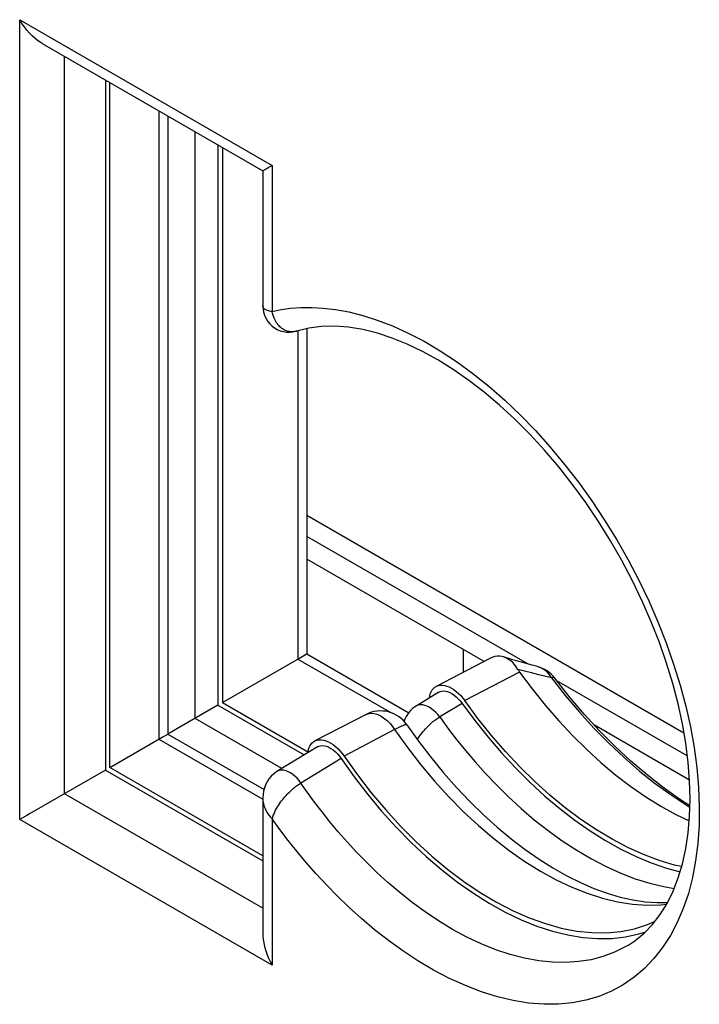
# Model space of a CAD drawing. Units: millimetres. Extents: x -16.1 to 36.5, y -29.4 to 34.8.
# Drawn here: x 2.9 to 8.2, y -1.6 to 6.1 of the extents above; entities that cross this region are included whole.
import ezdxf

# ---------------------------------------------------------------- set-up
doc = ezdxf.new("R2010")
doc.units = ezdxf.units.MM
doc.header["$LTSCALE"] = 16.335
doc.layers.get('0').update_dxf_attribs({"linetype": 'CONTINUOUS'})
for name, color, linetype in [('ASSI', 7, 'CONTINUOUS'), ('DRAFT', 7, 'CONTINUOUS'), ('RACCORDO', 7, 'CONTINUOUS')]:
    doc.layers.add(name, color=color, linetype=linetype)

msp = doc.modelspace()

# ---------------------------------------------------------------- linework, layer by layer
at = {"color": 7, "linetype": 'CONTINUOUS'}
msp.add_line((6.3934, 0.9696), (6.3934, 1.1478), dxfattribs=at)
at = {"layer": 'ASSI', "color": 250, "linetype": 'CONTINUOUS'}
for p, q in [((2.9043, -0.1888), (2.9043, 6.1045)), ((2.9043, 6.1045), (4.8897, 4.9581)), ((3.2563, 0.0145), (3.2563, 5.8167)), ((3.9993, 5.3877), (3.9993, 0.4435)), ((4.8897, 4.9581), (4.8897, 3.8072)), ((5.3888, 3.8242), (5.4924, 3.8047)), ((5.0838, 3.6548), (5.0773, 3.653)), ((5.6274, 0.6377), (5.6342, 0.6409)), ((5.8523, 0.5183), (5.4544, 0.3105)), ((3.9993, 0.4435), (4.8152, -0.0276)), ((5.4329, 0.2906), (5.1156, 0.0983)), ((4.8165, -0.8864), (3.2563, 0.0145)), ((4.8897, -1.3351), (2.9043, -0.1888)), ((4.8897, -0.1845), (4.8897, -1.3351))]:
    msp.add_line(p, q, dxfattribs=at)
at = {"layer": 'ASSI', "color": 7, "linetype": 'CONTINUOUS'}
for p, q in [((3.081, 5.9179), (4.8165, 4.9158)), ((3.5788, 5.6305), (3.5788, 0.2007)), ((3.6142, 0.2211), (3.6142, 5.6101)), ((4.0695, 5.3472), (4.0695, 0.484)), ((4.8165, 4.9158), (4.8165, 3.8524)), ((5.0845, 3.655), (5.0838, 3.6548)), ((5.6274, 0.6377), (5.2249, 0.4295)), ((4.0695, 0.484), (4.8253, 0.0476)), ((3.6142, 0.2211), (4.0247, 0.4582)), ((5.2163, 0.4243), (5.225, 0.4294)), ((5.225, 0.4294), (5.2298, 0.4318)), ((5.2453, 0.3835), (4.9269, 0.1899)), ((3.5788, 0.2007), (3.2082, -0.0133)), ((3.5788, 0.2007), (4.8165, -0.5139)), ((4.8165, -0.4731), (3.6142, 0.2211)), ((4.8165, -0.0254), (4.8165, -1.0887))]:
    msp.add_line(p, q, dxfattribs=at)
for points in [[(3.081, 5.9179), (3.0664, 5.9268), (3.0451, 5.9416), (3.0238, 5.9586), (3.0026, 5.9777), (2.9817, 5.999), (2.9613, 6.0223), (2.9413, 6.0477), (2.9222, 6.075), (2.9043, 6.1045)], [(4.8165, 4.9159), (4.8169, 4.9161), (4.8191, 4.9173)], [(4.8191, 4.9173), (4.8291, 4.9231), (4.8371, 4.9277), (4.8471, 4.9335), (4.859, 4.9406), (4.8732, 4.9488), (4.8897, 4.9581)], [(4.8165, 3.8525), (4.8167, 3.8442), (4.8182, 3.8252), (4.8216, 3.806), (4.827, 3.7866), (4.8345, 3.767), (4.8444, 3.7477), (4.8566, 3.7289), (4.8715, 3.711), (4.8888, 3.6943), (4.9084, 3.6796), (4.9301, 3.667), (4.9536, 3.6571), (4.9781, 3.6502), (5.0031, 3.6463), (5.0281, 3.6456), (5.0525, 3.6477), (5.0758, 3.6525), (5.0845, 3.655)], [(7.9411, -0.937), (7.995, -0.8496), (8.0423, -0.7533), (8.0828, -0.6487), (8.116, -0.5365), (8.1419, -0.4178), (8.1604, -0.293), (8.1715, -0.1622), (8.1753, -0.026), (8.1716, 0.115), (8.1603, 0.2607), (8.1416, 0.4108), (8.1152, 0.5644), (8.0812, 0.7212), (8.0396, 0.8808), (7.9905, 1.0423), (7.9341, 1.2046), (7.8705, 1.3673), (7.7999, 1.5294), (7.7229, 1.6901), (7.6396, 1.8486), (7.5505, 2.0043), (7.4559, 2.1565), (7.3562, 2.3046), (7.2517, 2.448), (7.1432, 2.5859), (7.0309, 2.7179), (6.9154, 2.8433), (6.7975, 2.9614), (6.678, 3.0715), (6.5573, 3.1734), (6.4357, 3.2669), (6.3138, 3.3517), (6.1921, 3.4275), (6.071, 3.4942), (5.9513, 3.5514), (5.8334, 3.599), (5.7169, 3.6373), (5.6023, 3.6658), (5.4905, 3.6842), (5.3821, 3.6924), (5.2776, 3.6902), (5.1778, 3.6776), (5.0838, 3.6548)], [(5.9483, 0.5574), (6.0413, 0.4268), (6.1379, 0.3007), (6.2375, 0.1794), (6.34, 0.0633), (6.4447, -0.047), (6.5513, -0.1512), (6.6594, -0.249), (6.7685, -0.34), (6.8781, -0.424), (6.9879, -0.5007), (7.0974, -0.5699), (7.2062, -0.6315), (7.3137, -0.6852), (7.4196, -0.7311), (7.5239, -0.7693), (7.6259, -0.7994), (7.7253, -0.8216), (7.8227, -0.836), (7.9176, -0.8424), (7.9993, -0.8409)], [(4.0247, 0.4582), (4.0452, 0.47), (4.0599, 0.4785)], [(4.0599, 0.4785), (4.0649, 0.4813), (4.068, 0.4831), (4.0694, 0.484), (4.0695, 0.484)], [(5.1715, 0.3386), (5.1738, 0.3542), (5.1787, 0.3719), (5.1855, 0.3881), (5.1941, 0.4025), (5.2044, 0.4145), (5.2163, 0.4243)], [(5.2298, 0.4318), (5.2444, 0.4367), (5.2602, 0.4391), (5.2771, 0.4389), (5.2946, 0.4362), (5.3127, 0.431), (5.3314, 0.4232), (5.3501, 0.4132), (5.3687, 0.4008), (5.3872, 0.3862), (5.4052, 0.3698), (5.4222, 0.3518), (5.4386, 0.3321), (5.4544, 0.3105)], [(5.2453, 0.3835), (5.2549, 0.3883), (5.2691, 0.3923)], [(5.2691, 0.3923), (5.2841, 0.3936), (5.3002, 0.392), (5.3172, 0.3877)], [(5.3172, 0.3877), (5.3344, 0.3808), (5.3518, 0.3712), (5.3694, 0.359), (5.3863, 0.3448), (5.4024, 0.3288), (5.418, 0.3107), (5.4329, 0.2906)], [(5.4544, 0.3105), (5.5599, 0.1623), (5.6692, 0.021), (5.7823, -0.1136), (5.8998, -0.242), (6.0211, -0.3635), (6.1445, -0.4766), (6.2701, -0.5811), (6.3978, -0.6772), (6.526, -0.7635), (6.6546, -0.84), (6.7837, -0.9067), (6.9114, -0.9627), (7.0377, -1.008), (7.1628, -1.0426), (7.2848, -1.066), (7.4038, -1.0782), (7.5197, -1.0793), (7.631, -1.0693), (7.7377, -1.0479), (7.8398, -1.0154), (7.9022, -0.9874)], [(5.4329, 0.2906), (5.5348, 0.147), (5.6406, 0.0094), (5.7501, -0.1222), (5.8639, -0.2482), (5.9815, -0.3683), (6.1013, -0.4806), (6.2231, -0.585), (6.3472, -0.6816), (6.4718, -0.7692), (6.597, -0.8478), (6.7229, -0.9174), (6.8478, -0.9773), (6.9718, -1.0271), (7.0948, -1.0672), (7.2153, -1.0969), (7.3333, -1.1162), (7.4489, -1.1252), (7.5605, -1.1238), (7.6682, -1.1118), (7.772, -1.0894), (7.8265, -1.0714)], [(4.9268, 0.1898), (4.9236, 0.1878), (4.9018, 0.172), (4.8819, 0.1534), (4.8641, 0.1321), (4.8492, 0.1089), (4.8373, 0.0848), (4.8283, 0.0596), (4.8221, 0.0343), (4.8183, 0.009), (4.8166, -0.0171), (4.8165, -0.0253)], [(3.2082, -0.0133), (2.9817, -0.144), (2.9613, -0.1559), (2.9415, -0.1675), (2.9224, -0.1785), (2.9043, -0.1888)], [(7.6857, -1.1799), (7.7418, -1.1431), (7.8144, -1.0838), (7.8809, -1.0151), (7.9411, -0.937)], [(4.8165, -1.0887), (4.8169, -1.1058), (4.8191, -1.1317), (4.8232, -1.1587), (4.8291, -1.1866), (4.8371, -1.2153), (4.8471, -1.2447), (4.8592, -1.2745), (4.8734, -1.3047), (4.8897, -1.3351)]]:
    msp.add_lwpolyline(points, dxfattribs=at)
at = {"layer": 'ASSI', "color": 250, "linetype": 'CONTINUOUS'}
for points in [[(4.8897, 3.8072), (4.8787, 3.8089), (4.8687, 3.8109), (4.8597, 3.8132), (4.8518, 3.8158), (4.8449, 3.8186), (4.8388, 3.8216), (4.8336, 3.8247), (4.8292, 3.828), (4.8255, 3.8314), (4.8225, 3.8349), (4.8202, 3.8385), (4.8184, 3.8421), (4.8173, 3.8458), (4.8167, 3.8496), (4.8165, 3.8524)], [(4.8897, 3.8072), (4.9593, 3.8232), (5.0343, 3.8339), (5.1148, 3.8394), (5.2005, 3.8404), (5.2917, 3.836), (5.3888, 3.8242)], [(5.0773, 3.653), (5.071, 3.6515), (5.0646, 3.6503), (5.0583, 3.6495), (5.0519, 3.6489), (5.0456, 3.6487), (5.0392, 3.6488), (5.0327, 3.6491), (5.0262, 3.6499), (5.0196, 3.651), (5.0129, 3.6524), (5.0062, 3.6543), (4.9993, 3.6566), (4.9923, 3.6595), (4.9853, 3.6628), (4.9782, 3.6666), (4.9712, 3.671), (4.9642, 3.676), (4.9572, 3.6816), (4.9503, 3.6878), (4.9435, 3.6946), (4.9369, 3.7022), (4.9304, 3.7105), (4.9241, 3.7196), (4.918, 3.7295), (4.9122, 3.7402), (4.9068, 3.7517), (4.9018, 3.7642), (4.8972, 3.7776), (4.8931, 3.792), (4.8897, 3.8074)], [(5.4924, 3.8047), (5.6019, 3.7777), (5.7159, 3.7413), (5.8351, 3.695), (5.9588, 3.6392), (6.0842, 3.574), (6.211, 3.4989), (6.3395, 3.4143), (6.4668, 3.3214), (6.5929, 3.2203), (6.7178, 3.1108), (6.8401, 2.9945), (6.9597, 2.8713), (7.0765, 2.7412), (7.1895, 2.6056), (7.2986, 2.4644), (7.4037, 2.3177), (7.5039, 2.1671), (7.5989, 2.0126), (7.6889, 1.8542), (7.7728, 1.6936), (7.8507, 1.5307), (7.9226, 1.3658), (7.9876, 1.2004), (8.0458, 1.0347), (8.0972, 0.8686), (8.1412, 0.7039), (8.1777, 0.5407), (8.2069, 0.379), (8.2284, 0.2204), (8.2421, 0.0651), (8.2482, -0.087), (8.2464, -0.2342), (8.2369, -0.3766), (8.2196, -0.514), (8.1947, -0.6451), (8.1622, -0.7697), (8.1222, -0.888), (8.075, -0.9986)], [(5.6342, 0.6409), (5.6518, 0.6461), (5.6707, 0.6478), (5.6907, 0.6459), (5.7116, 0.6406), (5.7328, 0.6318), (5.7542, 0.6198), (5.7755, 0.6046), (5.7962, 0.5866), (5.8161, 0.566), (5.8349, 0.5431), (5.8523, 0.5183)], [(5.8523, 0.5183), (5.8682, 0.5286), (5.8831, 0.5363), (5.9087, 0.5475)], [(5.9087, 0.5475), (5.9189, 0.5523), (5.9281, 0.5558), (5.9361, 0.558), (5.9422, 0.5592), (5.9466, 0.5586), (5.9483, 0.5574)], [(5.8523, 0.5183), (5.9528, 0.3778), (6.0577, 0.2425), (6.1665, 0.1128), (6.2789, -0.0107), (6.3942, -0.1274), (6.5121, -0.237), (6.6321, -0.3389), (6.7536, -0.4327), (6.8762, -0.5181), (6.9994, -0.5947), (7.1226, -0.6621), (7.2454, -0.7202), (7.3671, -0.7686), (7.4875, -0.8071), (7.6058, -0.8357), (7.7217, -0.8541), (7.8346, -0.8623), (7.9442, -0.8603), (7.9917, -0.8548)], [(5.1156, 0.0983), (5.1008, 0.1177), (5.0849, 0.1357), (5.0683, 0.1518), (5.051, 0.1659), (5.0334, 0.1778), (5.0158, 0.1873), (4.9985, 0.1942), (4.9816, 0.1984), (4.9655, 0.1999), (4.9503, 0.1987), (4.9364, 0.1947), (4.9269, 0.1899)], [(4.8897, -0.1843), (4.8936, -0.1704), (4.8984, -0.1565), (4.9039, -0.1427), (4.91, -0.1291), (4.9166, -0.1157), (4.9236, -0.1026), (4.9311, -0.0897), (4.9389, -0.0772), (4.947, -0.065), (4.9553, -0.0531), (4.9637, -0.0416), (4.9723, -0.0305), (4.981, -0.0198), (4.9898, -0.0095), (4.9986, 0.0004), (5.0073, 0.0098), (5.016, 0.0188), (5.0247, 0.0274), (5.0332, 0.0355), (5.0416, 0.0432), (5.0499, 0.0505), (5.058, 0.0574), (5.0659, 0.0639), (5.0737, 0.0699), (5.0812, 0.0756), (5.0885, 0.0808), (5.0956, 0.0857), (5.1025, 0.0903), (5.1092, 0.0944), (5.1156, 0.0983)], [(7.6851, -1.1802), (7.6655, -1.1915), (7.5803, -1.2335), (7.4906, -1.2668), (7.3966, -1.2914), (7.2987, -1.3071), (7.1973, -1.3139), (7.0926, -1.3117), (6.9851, -1.3006), (6.8747, -1.2805), (6.7621, -1.2514), (6.6486, -1.2138), (6.5341, -1.1678), (6.4196, -1.1137), (6.3073, -1.0531), (6.1979, -0.9869), (6.0914, -0.9156), (5.9894, -0.8409), (5.8925, -0.764), (5.8003, -0.6853), (5.7128, -0.6054), (5.63, -0.525), (5.5519, -0.4446), (5.478, -0.3644), (5.4085, -0.285), (5.3432, -0.2066), (5.2814, -0.1289), (5.2228, -0.0519), (5.1675, 0.0239), (5.1156, 0.0983)], [(4.8165, -0.0253), (4.8166, -0.0306), (4.8173, -0.0418), (4.8189, -0.0534), (4.8212, -0.0654), (4.8245, -0.0777), (4.8287, -0.0903), (4.8339, -0.1032), (4.8402, -0.1164), (4.8476, -0.1298), (4.8562, -0.1433), (4.8661, -0.157), (4.8772, -0.1706), (4.8897, -0.1843)], [(7.3569, -1.6105), (7.2502, -1.6312), (7.139, -1.6419), (7.0244, -1.6426), (6.9062, -1.6332), (6.7847, -1.6136), (6.6614, -1.5844), (6.5359, -1.5449), (6.4087, -1.4957), (6.2829, -1.4387), (6.1585, -1.3733), (6.0355, -1.3001), (5.9171, -1.2226), (5.804, -1.1412), (5.6954, -1.0555), (5.5923, -0.9686), (5.4949, -0.8807), (5.4029, -0.7915), (5.3159, -0.7026), (5.2338, -0.6141), (5.1567, -0.5258), (5.0837, -0.4387), (5.0148, -0.3529), (4.9502, -0.2681), (4.8897, -0.1845)], [(8.075, -0.9986), (8.0206, -1.1014), (7.959, -1.1966), (7.8911, -1.2831), (7.8165, -1.3608), (7.7356, -1.4298), (7.6491, -1.4894), (7.5569, -1.5394), (7.4592, -1.5799), (7.3569, -1.6105)]]:
    msp.add_lwpolyline(points, dxfattribs=at)
at = {"layer": 'ASSI', "color": 7, "linetype": 'CONTINUOUS'}
msp.add_arc((5.7423, 0.4157), 0.25, 34.50076, 117.3684, dxfattribs=at)
at = {"layer": 'DRAFT', "color": 7, "linetype": 'CONTINUOUS'}
for p, q in [((3.5788, 5.6305), (3.5788, 0.2007)), ((3.6142, 0.2211), (3.6142, 5.6101)), ((4.4627, 5.1201), (4.4627, 0.711)), ((4.498, 5.0997), (4.498, 0.7314)), ((4.4627, 0.711), (5.1404, 0.3197)), ((4.498, 0.7314), (5.1748, 0.3407)), ((3.5788, 0.2007), (4.8165, -0.5139)), ((4.8165, -0.4731), (3.6142, 0.2211))]:
    msp.add_line(p, q, dxfattribs=at)
at = {"layer": 'RACCORDO', "color": 250, "linetype": 'CONTINUOUS'}
for p, q in [((2.9043, -0.1888), (2.9043, 6.1045)), ((2.9043, 6.1045), (4.8897, 4.9581)), ((3.2563, 0.0145), (3.2563, 5.8167)), ((3.9993, 5.3877), (3.9993, 0.4435)), ((4.2828, 0.6072), (4.2828, 5.224)), ((4.8897, 4.9581), (4.8897, 3.8072)), ((5.3888, 3.8242), (5.4924, 3.8047)), ((5.0838, 3.6548), (5.0773, 3.653)), ((5.0916, 3.655), (5.0916, 1.0742)), ((5.1618, 2.206), (8.1273, 0.4937)), ((6.899, 1.0358), (5.1618, 2.0388)), ((5.0916, 1.0742), (5.8221, 0.6524)), ((6.835, 0.9719), (6.4042, 0.7465)), ((6.8731, 0.9788), (6.8217, 0.9925)), ((6.9283, 0.9645), (6.8731, 0.9788)), ((6.9876, 0.9495), (6.9283, 0.9645)), ((7.0859, 0.9253), (6.9876, 0.9495)), ((7.0859, 0.9253), (7.0729, 0.9463)), ((8.154, 0.3112), (7.1281, 0.9035)), ((6.3837, 0.7252), (6.2067, 0.618)), ((5.6274, 0.6377), (5.6342, 0.6409)), ((4.9652, 0.2132), (4.2828, 0.6072)), ((5.9065, 0.6037), (5.9289, 0.5908)), ((5.8523, 0.5183), (5.4544, 0.3105)), ((3.9993, 0.4435), (4.8152, -0.0276)), ((5.4329, 0.2906), (5.1156, 0.0983)), ((4.8165, -0.8864), (3.2563, 0.0145)), ((4.8897, -1.3351), (2.9043, -0.1888)), ((4.8897, -0.1845), (4.8897, -1.3351))]:
    msp.add_line(p, q, dxfattribs=at)
at = {"layer": 'RACCORDO', "color": 7, "linetype": 'CONTINUOUS'}
for p, q in [((3.081, 5.9179), (4.8165, 4.9158)), ((4.0695, 5.3472), (4.0695, 0.484)), ((4.8165, 4.9158), (4.8165, 3.8524)), ((5.0845, 3.655), (5.0838, 3.6548)), ((5.1618, 3.6737), (5.1618, 1.1147)), ((6.5559, 1.054), (5.1618, 1.8589)), ((5.1618, 1.1147), (5.9631, 0.652)), ((6.7731, 1.0713), (6.7084, 1.0903)), ((4.498, 0.7314), (5.1048, 1.0818)), ((6.6074, 1.0807), (6.1794, 0.8585)), ((6.9771, 1.0147), (6.9345, 1.0261)), ((6.1696, 0.8525), (6.1795, 0.8585)), ((6.1795, 0.8585), (6.1827, 0.8601)), ((6.1999, 0.8126), (6.0218, 0.7045)), ((4.4627, 0.711), (4.1575, 0.5348)), ((5.6274, 0.6377), (5.2249, 0.4295)), ((8.1711, 0.1214), (7.4238, 0.5528)), ((4.1575, 0.5348), (4.0695, 0.484)), ((4.0695, 0.484), (4.8253, 0.0476)), ((3.6142, 0.2211), (4.0247, 0.4582)), ((5.2163, 0.4243), (5.225, 0.4294)), ((5.225, 0.4294), (5.2298, 0.4318)), ((5.2453, 0.3835), (4.9269, 0.1899)), ((3.5788, 0.2007), (3.2082, -0.0133)), ((4.8165, -0.0254), (4.8165, -1.0887))]:
    msp.add_line(p, q, dxfattribs=at)
for points in [[(3.081, 5.9179), (3.0664, 5.9268), (3.0451, 5.9416), (3.0238, 5.9586), (3.0026, 5.9777), (2.9817, 5.999), (2.9613, 6.0223), (2.9413, 6.0477), (2.9222, 6.075), (2.9043, 6.1045)], [(4.8165, 4.9159), (4.8169, 4.9161), (4.8191, 4.9173)], [(4.8191, 4.9173), (4.8291, 4.9231), (4.8371, 4.9277), (4.8471, 4.9335), (4.859, 4.9406), (4.8732, 4.9488), (4.8897, 4.9581)], [(4.8165, 3.8525), (4.8167, 3.8442), (4.8182, 3.8252), (4.8216, 3.806), (4.827, 3.7866), (4.8345, 3.767), (4.8444, 3.7477), (4.8566, 3.7289), (4.8715, 3.711), (4.8888, 3.6943), (4.9084, 3.6796), (4.9301, 3.667), (4.9536, 3.6571), (4.9781, 3.6502), (5.0031, 3.6463), (5.0281, 3.6456), (5.0525, 3.6477), (5.0758, 3.6525), (5.0845, 3.655)], [(7.9411, -0.937), (7.995, -0.8496), (8.0423, -0.7533), (8.0828, -0.6487), (8.116, -0.5365), (8.1419, -0.4178), (8.1604, -0.293), (8.1715, -0.1622), (8.1753, -0.026), (8.1716, 0.115), (8.1603, 0.2607), (8.1416, 0.4108), (8.1152, 0.5644), (8.0812, 0.7212), (8.0396, 0.8808), (7.9905, 1.0423), (7.9341, 1.2046), (7.8705, 1.3673), (7.7999, 1.5294), (7.7229, 1.6901), (7.6396, 1.8486), (7.5505, 2.0043), (7.4559, 2.1565), (7.3562, 2.3046), (7.2517, 2.448), (7.1432, 2.5859), (7.0309, 2.7179), (6.9154, 2.8433), (6.7975, 2.9614), (6.678, 3.0715), (6.5573, 3.1734), (6.4357, 3.2669), (6.3138, 3.3517), (6.1921, 3.4275), (6.071, 3.4942), (5.9513, 3.5514), (5.8334, 3.599), (5.7169, 3.6373), (5.6023, 3.6658), (5.4905, 3.6842), (5.3821, 3.6924), (5.2776, 3.6902), (5.1778, 3.6776), (5.0838, 3.6548)], [(5.1048, 1.0818), (5.1374, 1.1006), (5.1521, 1.1091)], [(5.1521, 1.1091), (5.157, 1.1119), (5.1603, 1.1138), (5.1617, 1.1146), (5.1618, 1.1147)], [(6.7084, 1.0903), (6.6962, 1.0933), (6.678, 1.0958), (6.6598, 1.0957), (6.6417, 1.0931), (6.6239, 1.088), (6.6074, 1.0807)], [(6.8217, 0.9925), (6.8092, 1.012), (6.7956, 1.0298), (6.7809, 1.0458), (6.7653, 1.0597), (6.7489, 1.0715), (6.7318, 1.0811), (6.7142, 1.0884), (6.7084, 1.0903)], [(6.9345, 1.0261), (6.8511, 1.0491), (6.8114, 1.0603), (6.7731, 1.0713)], [(6.8217, 0.9925), (6.8238, 0.989), (6.8259, 0.9855), (6.8281, 0.9821), (6.8303, 0.9787), (6.8326, 0.9753), (6.835, 0.9719)], [(6.835, 0.9719), (6.9338, 0.8392), (7.0364, 0.7114), (7.1424, 0.5889), (7.2514, 0.4722), (7.3631, 0.3617), (7.477, 0.2579), (7.5926, 0.161), (7.7097, 0.0716), (7.8276, -0.0102), (7.9461, -0.0839), (8.0646, -0.1494), (8.1684, -0.1993)], [(6.1261, 0.7678), (6.1283, 0.7827), (6.133, 0.8003), (6.1396, 0.8163), (6.148, 0.8306), (6.158, 0.8426), (6.1696, 0.8525)], [(6.1827, 0.8601), (6.1969, 0.8653), (6.2123, 0.868), (6.2289, 0.8682), (6.246, 0.866), (6.2637, 0.8613), (6.2821, 0.8541), (6.3004, 0.8447), (6.3188, 0.8331), (6.3372, 0.8192), (6.3549, 0.8036), (6.372, 0.7863), (6.3884, 0.7673), (6.4042, 0.7465)], [(8.1738, -0.0801), (8.0919, -0.0278), (7.9643, 0.0626), (7.8371, 0.1619), (7.7108, 0.2699), (7.5858, 0.3861), (7.463, 0.5101), (7.3427, 0.6414), (7.2256, 0.7795), (7.1121, 0.9239)], [(6.1999, 0.8126), (6.2081, 0.8168), (6.2219, 0.8211), (6.2366, 0.8227), (6.2523, 0.8216), (6.269, 0.8177)], [(6.269, 0.8177), (6.2859, 0.8113), (6.303, 0.8023), (6.3203, 0.7908), (6.3371, 0.7773), (6.3532, 0.7619), (6.3687, 0.7446), (6.3837, 0.7252)], [(6.0219, 0.7045), (6.0098, 0.6966), (5.9931, 0.6836), (5.9779, 0.6692), (5.9645, 0.654)], [(6.3837, 0.7252), (6.4838, 0.5896), (6.5872, 0.4596), (6.6938, 0.3353), (6.8043, 0.2162), (6.918, 0.1027), (7.0336, -0.0037), (7.151, -0.1028), (7.2702, -0.1949), (7.39, -0.2787), (7.5104, -0.3544), (7.6314, -0.422), (7.7515, -0.4806), (7.8708, -0.5303), (7.9894, -0.5712), (8.0971, -0.6003)], [(8.1092, -0.5595), (8.0527, -0.547), (7.9318, -0.5107), (7.81, -0.4649), (7.6874, -0.4095), (7.5639, -0.3445), (7.4406, -0.2707), (7.3175, -0.1878), (7.1946, -0.096), (7.0737, 0.0034), (6.9549, 0.1104), (6.8381, 0.2251), (6.7245, 0.3462), (6.6145, 0.4732), (6.5078, 0.6066), (6.4042, 0.7465)], [(5.9645, 0.654), (5.9529, 0.6382), (5.9423, 0.6207), (5.9332, 0.602), (5.9264, 0.5843)], [(5.9483, 0.5574), (6.0413, 0.4268), (6.1379, 0.3007), (6.2375, 0.1794), (6.34, 0.0633), (6.4447, -0.047), (6.5513, -0.1512), (6.6594, -0.249), (6.7685, -0.34), (6.8781, -0.424), (6.9879, -0.5007), (7.0974, -0.5699), (7.2062, -0.6315), (7.3137, -0.6852), (7.4196, -0.7311), (7.5239, -0.7693), (7.6259, -0.7994), (7.7253, -0.8216), (7.8227, -0.836), (7.9176, -0.8424), (7.9993, -0.8409)], [(4.0247, 0.4582), (4.0452, 0.47), (4.0599, 0.4785)], [(4.0599, 0.4785), (4.0649, 0.4813), (4.068, 0.4831), (4.0694, 0.484), (4.0695, 0.484)], [(5.1715, 0.3386), (5.1738, 0.3542), (5.1787, 0.3719), (5.1855, 0.3881), (5.1941, 0.4025), (5.2044, 0.4145), (5.2163, 0.4243)], [(5.2298, 0.4318), (5.2444, 0.4367), (5.2602, 0.4391), (5.2771, 0.4389), (5.2946, 0.4362), (5.3127, 0.431), (5.3314, 0.4232), (5.3501, 0.4132), (5.3687, 0.4008), (5.3872, 0.3862), (5.4052, 0.3698), (5.4222, 0.3518), (5.4386, 0.3321), (5.4544, 0.3105)], [(5.2453, 0.3835), (5.2549, 0.3883), (5.2691, 0.3923)], [(5.2691, 0.3923), (5.2841, 0.3936), (5.3002, 0.392), (5.3172, 0.3877)], [(5.3172, 0.3877), (5.3344, 0.3808), (5.3518, 0.3712), (5.3694, 0.359), (5.3863, 0.3448), (5.4024, 0.3288), (5.418, 0.3107), (5.4329, 0.2906)], [(5.4544, 0.3105), (5.5599, 0.1623), (5.6692, 0.021), (5.7823, -0.1136), (5.8998, -0.242), (6.0211, -0.3635), (6.1445, -0.4766), (6.2701, -0.5811), (6.3978, -0.6772), (6.526, -0.7635), (6.6546, -0.84), (6.7837, -0.9067), (6.9114, -0.9627), (7.0377, -1.008), (7.1628, -1.0426), (7.2848, -1.066), (7.4038, -1.0782), (7.5197, -1.0793), (7.631, -1.0693), (7.7377, -1.0479), (7.8398, -1.0154), (7.9022, -0.9874)], [(5.4329, 0.2906), (5.5348, 0.147), (5.6406, 0.0094), (5.7501, -0.1222), (5.8639, -0.2482), (5.9815, -0.3683), (6.1013, -0.4806), (6.2231, -0.585), (6.3472, -0.6816), (6.4718, -0.7692), (6.597, -0.8478), (6.7229, -0.9174), (6.8478, -0.9773), (6.9718, -1.0271), (7.0948, -1.0672), (7.2153, -1.0969), (7.3333, -1.1162), (7.4489, -1.1252), (7.5605, -1.1238), (7.6682, -1.1118), (7.772, -1.0894), (7.8265, -1.0714)], [(4.9268, 0.1898), (4.9236, 0.1878), (4.9018, 0.172), (4.8819, 0.1534), (4.8641, 0.1321), (4.8492, 0.1089), (4.8373, 0.0848), (4.8283, 0.0596), (4.8221, 0.0343), (4.8183, 0.009), (4.8166, -0.0171), (4.8165, -0.0253)], [(3.2082, -0.0133), (2.9817, -0.144), (2.9613, -0.1559), (2.9415, -0.1675), (2.9224, -0.1785), (2.9043, -0.1888)], [(7.6857, -1.1799), (7.7418, -1.1431), (7.8144, -1.0838), (7.8809, -1.0151), (7.9411, -0.937)], [(4.8165, -1.0887), (4.8169, -1.1058), (4.8191, -1.1317), (4.8232, -1.1587), (4.8291, -1.1866), (4.8371, -1.2153), (4.8471, -1.2447), (4.8592, -1.2745), (4.8734, -1.3047), (4.8897, -1.3351)]]:
    msp.add_lwpolyline(points, dxfattribs=at)
at = {"layer": 'RACCORDO', "color": 250, "linetype": 'CONTINUOUS'}
for points in [[(4.8897, 3.8072), (4.8787, 3.8089), (4.8687, 3.8109), (4.8597, 3.8132), (4.8518, 3.8158), (4.8449, 3.8186), (4.8388, 3.8216), (4.8336, 3.8247), (4.8292, 3.828), (4.8255, 3.8314), (4.8225, 3.8349), (4.8202, 3.8385), (4.8184, 3.8421), (4.8173, 3.8458), (4.8167, 3.8496), (4.8165, 3.8524)], [(4.8897, 3.8072), (4.9593, 3.8232), (5.0343, 3.8339), (5.1148, 3.8394), (5.2005, 3.8404), (5.2917, 3.836), (5.3888, 3.8242)], [(5.0773, 3.653), (5.071, 3.6515), (5.0646, 3.6503), (5.0583, 3.6495), (5.0519, 3.6489), (5.0456, 3.6487), (5.0392, 3.6488), (5.0327, 3.6491), (5.0262, 3.6499), (5.0196, 3.651), (5.0129, 3.6524), (5.0062, 3.6543), (4.9993, 3.6566), (4.9923, 3.6595), (4.9853, 3.6628), (4.9782, 3.6666), (4.9712, 3.671), (4.9642, 3.676), (4.9572, 3.6816), (4.9503, 3.6878), (4.9435, 3.6946), (4.9369, 3.7022), (4.9304, 3.7105), (4.9241, 3.7196), (4.918, 3.7295), (4.9122, 3.7402), (4.9068, 3.7517), (4.9018, 3.7642), (4.8972, 3.7776), (4.8931, 3.792), (4.8897, 3.8074)], [(5.4924, 3.8047), (5.6019, 3.7777), (5.7159, 3.7413), (5.8351, 3.695), (5.9588, 3.6392), (6.0842, 3.574), (6.211, 3.4989), (6.3395, 3.4143), (6.4668, 3.3214), (6.5929, 3.2203), (6.7178, 3.1108), (6.8401, 2.9945), (6.9597, 2.8713), (7.0765, 2.7412), (7.1895, 2.6056), (7.2986, 2.4644), (7.4037, 2.3177), (7.5039, 2.1671), (7.5989, 2.0126), (7.6889, 1.8542), (7.7728, 1.6936), (7.8507, 1.5307), (7.9226, 1.3658), (7.9876, 1.2004), (8.0458, 1.0347), (8.0972, 0.8686), (8.1412, 0.7039), (8.1777, 0.5407), (8.2069, 0.379), (8.2284, 0.2204), (8.2421, 0.0651), (8.2482, -0.087), (8.2464, -0.2342), (8.2369, -0.3766), (8.2196, -0.514), (8.1947, -0.6451), (8.1622, -0.7697), (8.1222, -0.888), (8.075, -0.9986)], [(7.0216, 0.9952), (7.0015, 1.006), (6.9802, 1.0138), (6.9771, 1.0147)], [(7.0729, 0.9463), (7.0576, 0.9651), (7.0404, 0.9815), (7.0216, 0.9952)], [(7.1121, 0.9239), (7.1102, 0.9257), (7.1045, 0.9276), (7.0964, 0.9275), (7.0859, 0.9253)], [(7.0859, 0.9253), (7.1936, 0.7881), (7.3049, 0.6563), (7.4195, 0.5305), (7.5369, 0.411), (7.6567, 0.2983), (7.7785, 0.1927), (7.9019, 0.0947), (8.0265, 0.0044), (8.1519, -0.0777), (8.1735, -0.0903)], [(6.2067, 0.618), (6.1919, 0.6368), (6.176, 0.6541), (6.1594, 0.6696), (6.1424, 0.6831), (6.125, 0.6944), (6.1077, 0.7033), (6.0906, 0.7096), (6.0741, 0.7134), (6.0583, 0.7145), (6.0435, 0.7129), (6.03, 0.7087), (6.0219, 0.7045)], [(5.6342, 0.6409), (5.6518, 0.6461), (5.6707, 0.6478), (5.6907, 0.6459), (5.7116, 0.6406), (5.7328, 0.6318), (5.7542, 0.6198), (5.7755, 0.6046), (5.7962, 0.5866), (5.8161, 0.566), (5.8349, 0.5431), (5.8523, 0.5183)], [(5.8523, 0.5183), (5.8682, 0.5286), (5.8831, 0.5363), (5.9087, 0.5475)], [(5.9087, 0.5475), (5.9189, 0.5523), (5.9281, 0.5558), (5.9361, 0.558), (5.9422, 0.5592), (5.9466, 0.5586), (5.9483, 0.5574)], [(6.0483, 0.4664), (6.0576, 0.4792), (6.067, 0.4916), (6.0766, 0.5034), (6.0862, 0.5148), (6.0958, 0.5256), (6.1054, 0.5358), (6.1149, 0.5455), (6.1243, 0.5546), (6.1335, 0.5632), (6.1426, 0.5713), (6.1515, 0.5788), (6.1601, 0.5859), (6.1686, 0.5924), (6.1767, 0.5984), (6.1846, 0.604), (6.1923, 0.6091), (6.1996, 0.6138), (6.2067, 0.618)], [(6.2067, 0.618), (6.2692, 0.5323), (6.3365, 0.4445), (6.4086, 0.3549), (6.4856, 0.2643), (6.5676, 0.173), (6.6551, 0.0812), (6.7485, -0.0107), (6.8475, -0.1017), (6.9509, -0.1899), (7.0588, -0.275), (7.1708, -0.3558), (7.2846, -0.4303), (7.3995, -0.4979), (7.5153, -0.5582), (7.6308, -0.6105), (7.745, -0.6543), (7.8581, -0.6898), (7.9693, -0.7166), (8.0512, -0.7303)], [(5.8523, 0.5183), (5.9528, 0.3778), (6.0577, 0.2425), (6.1665, 0.1128), (6.2789, -0.0107), (6.3942, -0.1274), (6.5121, -0.237), (6.6321, -0.3389), (6.7536, -0.4327), (6.8762, -0.5181), (6.9994, -0.5947), (7.1226, -0.6621), (7.2454, -0.7202), (7.3671, -0.7686), (7.4875, -0.8071), (7.6058, -0.8357), (7.7217, -0.8541), (7.8346, -0.8623), (7.9442, -0.8603), (7.9917, -0.8548)], [(6.0314, 0.4407), (6.0393, 0.453), (6.0483, 0.4664)], [(5.1156, 0.0983), (5.1008, 0.1177), (5.0849, 0.1357), (5.0683, 0.1518), (5.051, 0.1659), (5.0334, 0.1778), (5.0158, 0.1873), (4.9985, 0.1942), (4.9816, 0.1984), (4.9655, 0.1999), (4.9503, 0.1987), (4.9364, 0.1947), (4.9269, 0.1899)], [(4.8897, -0.1843), (4.8936, -0.1704), (4.8984, -0.1565), (4.9039, -0.1427), (4.91, -0.1291), (4.9166, -0.1157), (4.9236, -0.1026), (4.9311, -0.0897), (4.9389, -0.0772), (4.947, -0.065), (4.9553, -0.0531), (4.9637, -0.0416), (4.9723, -0.0305), (4.981, -0.0198), (4.9898, -0.0095), (4.9986, 0.0004), (5.0073, 0.0098), (5.016, 0.0188), (5.0247, 0.0274), (5.0332, 0.0355), (5.0416, 0.0432), (5.0499, 0.0505), (5.058, 0.0574), (5.0659, 0.0639), (5.0737, 0.0699), (5.0812, 0.0756), (5.0885, 0.0808), (5.0956, 0.0857), (5.1025, 0.0903), (5.1092, 0.0944), (5.1156, 0.0983)], [(7.6851, -1.1802), (7.6655, -1.1915), (7.5803, -1.2335), (7.4906, -1.2668), (7.3966, -1.2914), (7.2987, -1.3071), (7.1973, -1.3139), (7.0926, -1.3117), (6.9851, -1.3006), (6.8747, -1.2805), (6.7621, -1.2514), (6.6486, -1.2138), (6.5341, -1.1678), (6.4196, -1.1137), (6.3073, -1.0531), (6.1979, -0.9869), (6.0914, -0.9156), (5.9894, -0.8409), (5.8925, -0.764), (5.8003, -0.6853), (5.7128, -0.6054), (5.63, -0.525), (5.5519, -0.4446), (5.478, -0.3644), (5.4085, -0.285), (5.3432, -0.2066), (5.2814, -0.1289), (5.2228, -0.0519), (5.1675, 0.0239), (5.1156, 0.0983)], [(4.8165, -0.0253), (4.8166, -0.0306), (4.8173, -0.0418), (4.8189, -0.0534), (4.8212, -0.0654), (4.8245, -0.0777), (4.8287, -0.0903), (4.8339, -0.1032), (4.8402, -0.1164), (4.8476, -0.1298), (4.8562, -0.1433), (4.8661, -0.157), (4.8772, -0.1706), (4.8897, -0.1843)], [(7.3569, -1.6105), (7.2502, -1.6312), (7.139, -1.6419), (7.0244, -1.6426), (6.9062, -1.6332), (6.7847, -1.6136), (6.6614, -1.5844), (6.5359, -1.5449), (6.4087, -1.4957), (6.2829, -1.4387), (6.1585, -1.3733), (6.0355, -1.3001), (5.9171, -1.2226), (5.804, -1.1412), (5.6954, -1.0555), (5.5923, -0.9686), (5.4949, -0.8807), (5.4029, -0.7915), (5.3159, -0.7026), (5.2338, -0.6141), (5.1567, -0.5258), (5.0837, -0.4387), (5.0148, -0.3529), (4.9502, -0.2681), (4.8897, -0.1845)], [(8.075, -0.9986), (8.0206, -1.1014), (7.959, -1.1966), (7.8911, -1.2831), (7.8165, -1.3608), (7.7356, -1.4298), (7.6491, -1.4894), (7.5569, -1.5394), (7.4592, -1.5799), (7.3569, -1.6105)]]:
    msp.add_lwpolyline(points, dxfattribs=at)
at = {"layer": 'RACCORDO', "color": 7, "linetype": 'CONTINUOUS'}
for centre, start, end in [((6.9127, 0.7731), 37.1098, 75.09707), ((5.7423, 0.4157), 34.50076, 117.3684)]:
    msp.add_arc(centre, 0.25, start, end, dxfattribs=at)

doc.saveas('drawing.dxf')
